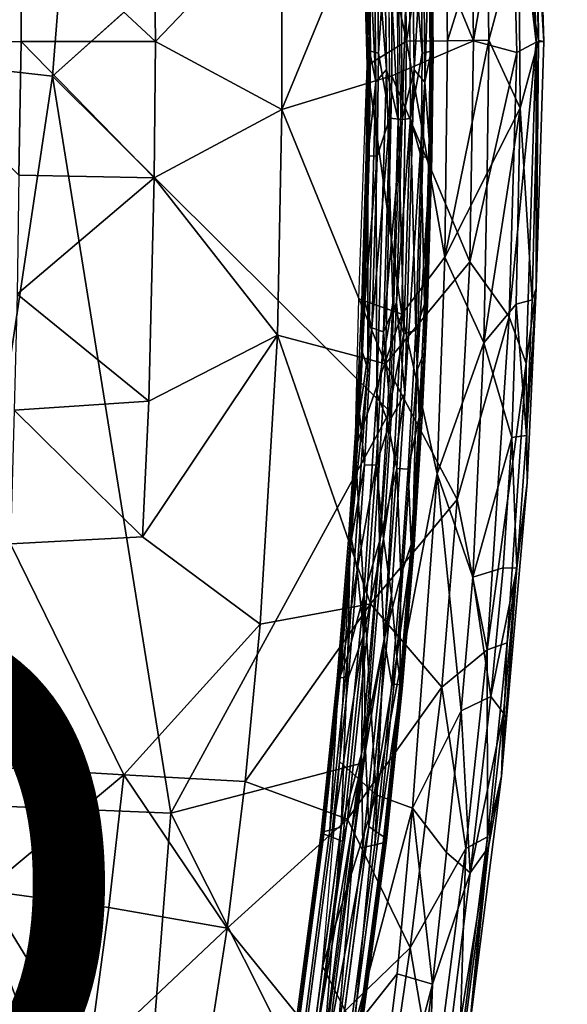
# Model space of a CAD drawing. Units: inches. Extents: x -10.4 to 14.7, y -14 to 11.8.
# Drawn here: x 8.9 to 10.9, y -3.4 to 0.1 of the extents above; entities that cross this region are included whole.
import ezdxf

# ---------------------------------------------------------------- set-up
doc = ezdxf.new("R2010")
doc.units = ezdxf.units.IN
doc.header["$MEASUREMENT"] = 0
for name, color, linetype in [('SEAT-FABRIC', 5, 'Continuous'), ('SEAT-PROD_NO', 7, 'Continuous'), ('SEAT-SHELL', 5, 'Continuous'), ('SEAT-WELT', 5, 'Continuous')]:
    doc.layers.add(name, color=color, linetype=linetype)
doc.styles.get("Standard").update_dxf_attribs({"font": 'arial.ttf'})

msp = doc.modelspace()

# ---------------------------------------------------------------- linework, layer by layer
at = {"layer": 'SEAT-FABRIC'}
for points in [[(10.1186, 0.8004, 17.1969), (10.261, 1.1088, 17.1595), (10.2824, 0.0315, 17.1652)], [(10.2824, 0.0315, 17.1652), (10.261, 1.1088, 17.1595), (10.4157, 0.8607, 17.1467)], [(10.7197, 0.9578, 17.8375), (10.6571, 0.8126, 18.0435), (10.7478, 0.0278, 17.8342)], [(10.7476, 0.9088, 17.645), (10.7197, 0.9578, 17.8375), (10.7756, 0.0296, 17.6443)], [(10.7478, 0.0278, 17.8342), (10.7756, 0.0296, 17.6443), (10.7197, 0.9578, 17.8375)], [(10.7344, 0.8396, 17.4668), (10.7476, 0.9088, 17.645), (10.7565, 0.0329, 17.4709)], [(10.7756, 0.0296, 17.6443), (10.7565, 0.0329, 17.4709), (10.7476, 0.9088, 17.645)], [(10.5123, 0.8621, 18.2925), (10.2297, 0.7438, 18.5701), (10.5232, 0.0318, 18.2973)], [(10.4157, 0.8607, 17.1467), (10.4296, 0.0322, 17.1562), (10.2824, 0.0315, 17.1652)], [(10.4157, 0.8607, 17.1467), (10.5717, 0.4877, 17.1942), (10.4296, 0.0322, 17.1562)], [(10.5123, 0.8621, 18.2925), (10.5232, 0.0318, 18.2973), (10.6571, 0.8126, 18.0435)], [(10.7344, 0.8396, 17.4668), (10.7565, 0.0329, 17.4709), (10.6857, 0.4371, 17.3124)], [(10.2824, 0.0315, 17.1652), (10.1418, -0.0569, 17.1988), (10.1186, 0.8004, 17.1969)], [(10.6789, -0.0093, 18.0361), (10.6571, 0.8126, 18.0435), (10.5232, 0.0318, 18.2973)], [(10.6789, -0.0093, 18.0361), (10.7478, 0.0278, 17.8342), (10.6571, 0.8126, 18.0435)], [(10.23, -0.0932, 18.5758), (10.2297, 0.7438, 18.5701), (9.8348, -0.2138, 18.8148)], [(9.8348, -0.2138, 18.8148), (10.2297, 0.7438, 18.5701), (9.8362, 0.5064, 18.8123)], [(10.5232, 0.0318, 18.2973), (10.2297, 0.7438, 18.5701), (10.23, -0.0932, 18.5758)], [(9.3756, 0.5092, 18.9981), (8.8973, 0.4813, 19.1195), (9.3816, 0.0304, 19.0027)], [(9.3756, 0.5092, 18.9981), (9.3816, 0.0304, 19.0027), (9.8362, 0.5064, 18.8123)], [(9.8362, 0.5064, 18.8123), (9.3816, 0.0304, 19.0027), (9.8348, -0.2138, 18.8148)], [(8.4065, 0.4475, 19.1784), (8.4051, 0.0275, 19.1902), (8.8973, 0.4813, 19.1195)], [(8.8973, 0.4813, 19.1195), (8.4051, 0.0275, 19.1902), (8.8994, 0.0304, 19.1283)], [(8.8994, 0.0304, 19.1283), (9.3816, 0.0304, 19.0027), (8.8973, 0.4813, 19.1195)], [(10.4296, 0.0322, 17.1562), (10.5717, 0.4877, 17.1942), (10.5777, 0.0343, 17.2033)], [(10.5777, 0.0343, 17.2033), (10.5717, 0.4877, 17.1942), (10.6857, 0.4371, 17.3124)], [(10.69, -0.209, 17.3141), (10.5777, 0.0343, 17.2033), (10.6857, 0.4371, 17.3124)], [(10.69, -0.209, 17.3141), (10.6857, 0.4371, 17.3124), (10.7565, 0.0329, 17.4709)], [(8.8913, -0.4496, 19.118), (8.8994, 0.0304, 19.1283), (8.4051, 0.0275, 19.1902)], [(8.8913, -0.4496, 19.118), (9.3763, -0.4603, 18.9948), (8.8994, 0.0304, 19.1283)], [(9.3763, -0.4603, 18.9948), (9.3816, 0.0304, 19.0027), (8.8994, 0.0304, 19.1283)], [(9.3763, -0.4603, 18.9948), (9.8348, -0.2138, 18.8148), (9.3816, 0.0304, 19.0027)], [(10.2652, -0.9493, 17.1581), (10.1418, -0.0569, 17.1988), (10.2824, 0.0315, 17.1652)], [(10.5232, 0.0318, 18.2973), (10.23, -0.0932, 18.5758), (10.5096, -0.7609, 18.2919)], [(10.2652, -0.9493, 17.1581), (10.2824, 0.0315, 17.1652), (10.4206, -0.7448, 17.1456)], [(10.4296, 0.0322, 17.1562), (10.4206, -0.7448, 17.1456), (10.2824, 0.0315, 17.1652)], [(10.4296, 0.0322, 17.1562), (10.5777, 0.0343, 17.2033), (10.4206, -0.7448, 17.1456)], [(10.5777, 0.0343, 17.2033), (10.5724, -0.4433, 17.1932), (10.4206, -0.7448, 17.1456)], [(10.5096, -0.7609, 18.2919), (10.6789, -0.0093, 18.0361), (10.5232, 0.0318, 18.2973)], [(10.69, -0.209, 17.3141), (10.5724, -0.4433, 17.1932), (10.5777, 0.0343, 17.2033)], [(10.7478, 0.0278, 17.8342), (10.6512, -0.9595, 18.0369), (10.7121, -1.1269, 17.8347)], [(10.6789, -0.0093, 18.0361), (10.6512, -0.9595, 18.0369), (10.7478, 0.0278, 17.8342)], [(10.7565, 0.0329, 17.4709), (10.7331, -0.8976, 17.4704), (10.69, -0.209, 17.3141)], [(10.7121, -1.1269, 17.8347), (10.7484, -0.8567, 17.6432), (10.7478, 0.0278, 17.8342)], [(10.7484, -0.8567, 17.6432), (10.7331, -0.8976, 17.4704), (10.7565, 0.0329, 17.4709)], [(10.7756, 0.0296, 17.6443), (10.7478, 0.0278, 17.8342), (10.7484, -0.8567, 17.6432)], [(10.7484, -0.8567, 17.6432), (10.7565, 0.0329, 17.4709), (10.7756, 0.0296, 17.6443)], [(10.5096, -0.7609, 18.2919), (10.6512, -0.9595, 18.0369), (10.6789, -0.0093, 18.0361)], [(10.1418, -0.0569, 17.1988), (10.2652, -0.9493, 17.1581), (10.1112, -0.8943, 17.199)], [(9.8348, -0.2138, 18.8148), (10.2073, -1.1275, 18.5612), (10.23, -0.0932, 18.5758)], [(10.23, -0.0932, 18.5758), (10.2073, -1.1275, 18.5612), (10.5096, -0.7609, 18.2919)], [(10.5724, -0.4433, 17.1932), (10.69, -0.209, 17.3141), (10.5596, -1.0524, 17.195)], [(10.5596, -1.0524, 17.195), (10.69, -0.209, 17.3141), (10.6767, -0.9139, 17.314)], [(10.6767, -0.9139, 17.314), (10.69, -0.209, 17.3141), (10.7331, -0.8976, 17.4704)], [(9.3763, -0.4603, 18.9948), (9.8199, -1.0252, 18.7971), (9.8348, -0.2138, 18.8148)], [(9.8199, -1.0252, 18.7971), (10.2073, -1.1275, 18.5612), (9.8348, -0.2138, 18.8148)], [(9.3763, -0.4603, 18.9948), (8.8913, -0.4496, 19.118), (8.8855, -0.8771, 19.0963)], [(10.4206, -0.7448, 17.1456), (10.5724, -0.4433, 17.1932), (10.5596, -1.0524, 17.195)], [(9.3763, -0.4603, 18.9948), (8.8855, -0.8771, 19.0963), (9.3578, -1.2618, 18.9677)], [(9.3763, -0.4603, 18.9948), (9.3578, -1.2618, 18.9677), (9.8199, -1.0252, 18.7971)], [(10.5096, -0.7609, 18.2919), (10.2073, -1.1275, 18.5612), (10.4646, -1.6152, 18.2871)], [(10.4206, -0.7448, 17.1456), (10.3922, -1.523, 17.1622), (10.2652, -0.9493, 17.1581)], [(10.3922, -1.523, 17.1622), (10.4206, -0.7448, 17.1456), (10.5596, -1.0524, 17.195)], [(10.4646, -1.6152, 18.2871), (10.6512, -0.9595, 18.0369), (10.5096, -0.7609, 18.2919)], [(9.3578, -1.2618, 18.9677), (8.8855, -0.8771, 19.0963), (8.8749, -1.2938, 19.0763)], [(10.7121, -1.1269, 17.8347), (10.7154, -1.5534, 17.6555), (10.7484, -0.8567, 17.6432)], [(10.7154, -1.5534, 17.6555), (10.7135, -1.3853, 17.4799), (10.7484, -0.8567, 17.6432)], [(10.7331, -0.8976, 17.4704), (10.7484, -0.8567, 17.6432), (10.7135, -1.3853, 17.4799)], [(10.0982, -1.4325, 17.2067), (10.1112, -0.8943, 17.199), (10.2652, -0.9493, 17.1581)], [(10.6605, -1.3918, 17.3253), (10.5596, -1.0524, 17.195), (10.6767, -0.9139, 17.314)], [(10.6767, -0.9139, 17.314), (10.7135, -1.3853, 17.4799), (10.6605, -1.3918, 17.3253)], [(10.7331, -0.8976, 17.4704), (10.7135, -1.3853, 17.4799), (10.6767, -0.9139, 17.314)], [(10.1737, -2.6759, 17.2134), (10.0982, -1.4325, 17.2067), (10.2652, -0.9493, 17.1581)], [(10.2652, -0.9493, 17.1581), (10.3922, -1.523, 17.1622), (10.1737, -2.6759, 17.2134)], [(10.6512, -0.9595, 18.0369), (10.4646, -1.6152, 18.2871), (10.5719, -2.1546, 18.043)], [(10.6512, -0.9595, 18.0369), (10.5719, -2.1546, 18.043), (10.7121, -1.1269, 17.8347)], [(9.757, -2.0625, 18.7956), (9.8199, -1.0252, 18.7971), (9.3351, -1.7486, 18.9627)], [(9.3351, -1.7486, 18.9627), (9.8199, -1.0252, 18.7971), (9.3578, -1.2618, 18.9677)], [(9.757, -2.0625, 18.7956), (10.1528, -1.9891, 18.5586), (9.8199, -1.0252, 18.7971)], [(10.2073, -1.1275, 18.5612), (9.8199, -1.0252, 18.7971), (10.1528, -1.9891, 18.5586)], [(10.3922, -1.523, 17.1622), (10.5596, -1.0524, 17.195), (10.5202, -1.8934, 17.2207)], [(10.5596, -1.0524, 17.195), (10.6605, -1.3918, 17.3253), (10.5202, -1.8934, 17.2207)], [(10.2073, -1.1275, 18.5612), (10.1528, -1.9891, 18.5586), (10.4646, -1.6152, 18.2871)], [(10.6435, -2.13, 17.846), (10.7121, -1.1269, 17.8347), (10.5719, -2.1546, 18.043)], [(10.6435, -2.13, 17.846), (10.7154, -1.5534, 17.6555), (10.7121, -1.1269, 17.8347)], [(9.3578, -1.2618, 18.9677), (8.8749, -1.2938, 19.0763), (9.3351, -1.7486, 18.9627)], [(8.8749, -1.2938, 19.0763), (8.8616, -1.7739, 19.0686), (9.3351, -1.7486, 18.9627)], [(10.5202, -1.8934, 17.2207), (10.6605, -1.3918, 17.3253), (10.63, -1.8602, 17.3383)], [(10.6605, -1.3918, 17.3253), (10.6788, -1.8615, 17.4923), (10.63, -1.8602, 17.3383)], [(10.7135, -1.3853, 17.4799), (10.6788, -1.8615, 17.4923), (10.6605, -1.3918, 17.3253)], [(10.7154, -1.5534, 17.6555), (10.6788, -1.8615, 17.4923), (10.7135, -1.3853, 17.4799)], [(10.0982, -1.4325, 17.2067), (10.1737, -2.6759, 17.2134), (10.0438, -2.5575, 17.2439)], [(10.3045, -2.7239, 17.205), (10.1737, -2.6759, 17.2134), (10.3922, -1.523, 17.1622)], [(10.3922, -1.523, 17.1622), (10.4783, -2.3744, 17.2378), (10.3045, -2.7239, 17.205)], [(10.5202, -1.8934, 17.2207), (10.4783, -2.3744, 17.2378), (10.3922, -1.523, 17.1622)], [(10.7154, -1.5534, 17.6555), (10.6435, -2.13, 17.846), (10.623, -2.608, 17.6777)], [(10.7154, -1.5534, 17.6555), (10.623, -2.608, 17.6777), (10.6788, -1.8615, 17.4923)], [(10.4094, -2.2893, 18.2906), (10.4646, -1.6152, 18.2871), (10.1528, -1.9891, 18.5586)], [(10.4646, -1.6152, 18.2871), (10.4094, -2.2893, 18.2906), (10.5719, -2.1546, 18.043)], [(8.8064, -2.5758, 19.098), (9.2683, -2.6034, 18.9856), (8.8616, -1.7739, 19.0686)], [(10.63, -1.8602, 17.3383), (10.5857, -2.3228, 17.3538), (10.5202, -1.8934, 17.2207)], [(10.63, -1.8602, 17.3383), (10.6788, -1.8615, 17.4923), (10.5857, -2.3228, 17.3538)], [(10.6788, -1.8615, 17.4923), (10.6312, -2.3817, 17.5041), (10.5857, -2.3228, 17.3538)], [(10.6312, -2.3817, 17.5041), (10.6788, -1.8615, 17.4923), (10.623, -2.608, 17.6777)], [(10.4783, -2.3744, 17.2378), (10.5202, -1.8934, 17.2207), (10.5857, -2.3228, 17.3538)], [(9.704, -2.6277, 18.8072), (10.1528, -1.9891, 18.5586), (9.757, -2.0625, 18.7956)], [(10.1528, -1.9891, 18.5586), (9.704, -2.6277, 18.8072), (10.0709, -2.7626, 18.5721)], [(10.1528, -1.9891, 18.5586), (10.0709, -2.7626, 18.5721), (10.4094, -2.2893, 18.2906)], [(9.2683, -2.6034, 18.9856), (9.704, -2.6277, 18.8072), (9.757, -2.0625, 18.7956)], [(10.4094, -2.2893, 18.2906), (10.4956, -2.8682, 18.0661), (10.5719, -2.1546, 18.043)], [(10.4956, -2.8682, 18.0661), (10.5735, -2.8267, 17.8642), (10.5719, -2.1546, 18.043)], [(10.6435, -2.13, 17.846), (10.5719, -2.1546, 18.043), (10.5735, -2.8267, 17.8642)], [(10.5735, -2.8267, 17.8642), (10.623, -2.608, 17.6777), (10.6435, -2.13, 17.846)], [(10.4094, -2.2893, 18.2906), (10.0709, -2.7626, 18.5721), (10.2958, -3.2246, 18.3197)], [(10.4094, -2.2893, 18.2906), (10.2958, -3.2246, 18.3197), (10.4956, -2.8682, 18.0661)], [(10.5857, -2.3228, 17.3538), (10.5109, -2.9552, 17.3828), (10.4783, -2.3744, 17.2378)], [(10.5857, -2.3228, 17.3538), (10.6312, -2.3817, 17.5041), (10.5109, -2.9552, 17.3828)], [(10.4262, -2.8831, 17.2636), (10.3045, -2.7239, 17.205), (10.4783, -2.3744, 17.2378)], [(10.4783, -2.3744, 17.2378), (10.5109, -2.9552, 17.3828), (10.4262, -2.8831, 17.2636)], [(10.5769, -2.8631, 17.5243), (10.5109, -2.9552, 17.3828), (10.6312, -2.3817, 17.5041)], [(10.6312, -2.3817, 17.5041), (10.623, -2.608, 17.6777), (10.5769, -2.8631, 17.5243)], [(8.8064, -2.5758, 19.098), (8.7708, -3.0193, 19.1035), (9.2683, -2.6034, 18.9856)], [(10.1737, -2.6759, 17.2134), (9.9807, -3.2911, 17.2875), (10.0438, -2.5575, 17.2439)], [(9.2683, -2.6034, 18.9856), (8.7708, -3.0193, 19.1035), (9.2143, -3.0807, 18.9908)], [(9.2143, -3.0807, 18.9908), (9.6387, -3.1543, 18.8139), (9.2683, -2.6034, 18.9856)], [(9.2683, -2.6034, 18.9856), (9.6387, -3.1543, 18.8139), (9.704, -2.6277, 18.8072)], [(10.623, -2.608, 17.6777), (10.5735, -2.8267, 17.8642), (10.5087, -3.513, 17.7211)], [(10.623, -2.608, 17.6777), (10.5087, -3.513, 17.7211), (10.5769, -2.8631, 17.5243)], [(9.704, -2.6277, 18.8072), (9.6387, -3.1543, 18.8139), (10.0709, -2.7626, 18.5721)], [(10.0951, -3.5138, 17.2658), (9.9807, -3.2911, 17.2875), (10.1737, -2.6759, 17.2134)], [(10.0951, -3.5138, 17.2658), (10.1737, -2.6759, 17.2134), (10.3045, -2.7239, 17.205)], [(10.2487, -3.3185, 17.2401), (10.0951, -3.5138, 17.2658), (10.3045, -2.7239, 17.205)], [(10.2487, -3.3185, 17.2401), (10.3045, -2.7239, 17.205), (10.3758, -3.3559, 17.2933)], [(10.3758, -3.3559, 17.2933), (10.3045, -2.7239, 17.205), (10.4262, -2.8831, 17.2636)], [(10.0709, -2.7626, 18.5721), (9.6387, -3.1543, 18.8139), (9.9595, -3.5501, 18.593)], [(10.0709, -2.7626, 18.5721), (9.9595, -3.5501, 18.593), (10.2958, -3.2246, 18.3197)], [(10.4725, -3.6076, 17.9067), (10.5087, -3.513, 17.7211), (10.5735, -2.8267, 17.8642)], [(10.5735, -2.8267, 17.8642), (10.4956, -2.8682, 18.0661), (10.4725, -3.6076, 17.9067)], [(10.5769, -2.8631, 17.5243), (10.344, -4.3089, 17.4807), (10.5109, -2.9552, 17.3828)], [(10.3893, -4.2948, 17.6181), (10.344, -4.3089, 17.4807), (10.5769, -2.8631, 17.5243)], [(10.5769, -2.8631, 17.5243), (10.5087, -3.513, 17.7211), (10.3893, -4.2948, 17.6181)], [(10.3836, -3.7368, 18.1116), (10.4956, -2.8682, 18.0661), (10.2958, -3.2246, 18.3197)], [(10.3758, -3.3559, 17.2933), (10.4262, -2.8831, 17.2636), (10.5109, -2.9552, 17.3828)], [(10.3836, -3.7368, 18.1116), (10.4725, -3.6076, 17.9067), (10.4956, -2.8682, 18.0661)], [(10.344, -4.3089, 17.4807), (10.3758, -3.3559, 17.2933), (10.5109, -2.9552, 17.3828)], [(8.7708, -3.0193, 19.1035), (8.6426, -3.9673, 19.082), (9.1409, -3.6243, 18.9809)], [(9.2143, -3.0807, 18.9908), (8.7708, -3.0193, 19.1035), (9.1409, -3.6243, 18.9809)], [(9.6387, -3.1543, 18.8139), (9.2143, -3.0807, 18.9908), (9.1409, -3.6243, 18.9809)], [(9.6387, -3.1543, 18.8139), (9.1409, -3.6243, 18.9809), (9.5016, -4.0356, 18.8208)], [(9.6387, -3.1543, 18.8139), (9.5016, -4.0356, 18.8208), (9.9595, -3.5501, 18.593)], [(10.2958, -3.2246, 18.3197), (9.9595, -3.5501, 18.593), (10.2288, -3.6894, 18.3443)], [(10.2958, -3.2246, 18.3197), (10.2288, -3.6894, 18.3443), (10.3836, -3.7368, 18.1116)], [(9.8958, -4.0098, 17.3384), (9.9807, -3.2911, 17.2875), (10.0951, -3.5138, 17.2658)], [(10.2487, -3.3185, 17.2401), (10.1258, -4.3004, 17.3172), (10.0951, -3.5138, 17.2658)], [(10.1258, -4.3004, 17.3172), (10.2487, -3.3185, 17.2401), (10.3758, -3.3559, 17.2933)], [(10.2489, -4.3433, 17.3692), (10.1258, -4.3004, 17.3172), (10.3758, -3.3559, 17.2933)], [(10.344, -4.3089, 17.4807), (10.2489, -4.3433, 17.3692), (10.3758, -3.3559, 17.2933)]]:
    msp.add_3dface(points, dxfattribs=at)
for points, invisible_edges in [([(9.3351, -1.7486, 18.9627), (8.8616, -1.7739, 19.0686), (9.2683, -2.6034, 18.9856)], 12), ([(9.3351, -1.7486, 18.9627), (9.2683, -2.6034, 18.9856), (9.757, -2.0625, 18.7956)], 1)]:
    msp.add_3dface(points, dxfattribs=dict(at, invisible_edges=invisible_edges))
at = {"layer": 'SEAT-SHELL'}
for points in [[(8.503, -0.0373, 17.4863), (8.5772, 2.795, 17.5158), (9.251, 2.9351, 17.4156)], [(9.0121, -0.095, 17.4197), (8.503, -0.0373, 17.4863), (9.251, 2.9351, 17.4156)], [(9.251, 2.9351, 17.4156), (10.2404, 1.0088, 17.2108), (9.0121, -0.095, 17.4197)], [(8.6206, -2.7081, 17.5094), (8.503, -0.0373, 17.4863), (9.0121, -0.095, 17.4197)], [(9.4363, -2.7413, 17.3813), (8.6206, -2.7081, 17.5094), (9.0121, -0.095, 17.4197)], [(10.223, -1.2992, 17.218), (9.4363, -2.7413, 17.3813), (9.0121, -0.095, 17.4197)], [(9.4363, -2.7413, 17.3813), (10.223, -1.2992, 17.218), (10.1266, -2.5607, 17.2753)], [(9.4363, -2.7413, 17.3813), (10.1266, -2.5607, 17.2753), (9.9614, -3.7874, 17.3566)], [(9.2979, -4.5268, 17.4656), (8.2572, -4.9597, 17.6426), (8.6206, -2.7081, 17.5094)], [(9.2979, -4.5268, 17.4656), (8.6206, -2.7081, 17.5094), (9.4363, -2.7413, 17.3813)], [(9.9614, -3.7874, 17.3566), (9.2979, -4.5268, 17.4656), (9.4363, -2.7413, 17.3813)]]:
    msp.add_3dface(points, dxfattribs=at)
for points, invisible_edges in [([(10.2609, -0.2271, 17.2073), (9.0121, -0.095, 17.4197), (10.2404, 1.0088, 17.2108)], 1), ([(10.223, -1.2992, 17.218), (9.0121, -0.095, 17.4197), (10.2609, -0.2271, 17.2073)], 2)]:
    msp.add_3dface(points, dxfattribs=dict(at, invisible_edges=invisible_edges))
at = {"layer": 'SEAT-WELT'}
for points in [[(10.1669, 0.4898, 17.1296), (10.1981, 0.7831, 17.1021), (10.211, -0.0709, 17.1006)], [(10.211, -0.0709, 17.1006), (10.1981, 0.7831, 17.1021), (10.2531, -0.2511, 17.09)], [(10.1981, 0.7831, 17.1021), (10.2472, 0.5443, 17.0904), (10.2531, -0.2511, 17.09)], [(10.2975, 0.7844, 17.3164), (10.2608, 0.5439, 17.3262), (10.2666, -0.2508, 17.3258)], [(10.3104, -0.0715, 17.3149), (10.2975, 0.7844, 17.3164), (10.2666, -0.2508, 17.3258)], [(10.3432, 0.4931, 17.2868), (10.2975, 0.7844, 17.3164), (10.3104, -0.0715, 17.3149)], [(10.148, 0.0029, 17.1709), (10.1428, 0.5003, 17.1712), (10.1722, -0.1154, 17.1293)], [(10.1428, 0.5003, 17.1712), (10.1669, 0.4898, 17.1296), (10.1722, -0.1154, 17.1293)], [(10.2174, 0.5275, 17.3204), (10.1761, 0.5181, 17.2965), (10.1815, -0.0118, 17.2961)], [(10.2225, -0.2457, 17.32), (10.2174, 0.5275, 17.3204), (10.1815, -0.0118, 17.2961)], [(10.2916, 0.53, 17.0961), (10.3332, 0.5222, 17.1201), (10.3387, -0.0119, 17.1198)], [(10.2967, -0.2468, 17.0958), (10.2916, 0.53, 17.0961), (10.3387, -0.0119, 17.1198)], [(10.367, 0.505, 17.2454), (10.3432, 0.4931, 17.2868), (10.3486, -0.1165, 17.2864)], [(10.3723, 0.0027, 17.2451), (10.367, 0.505, 17.2454), (10.3486, -0.1165, 17.2864)], [(10.1722, -0.1154, 17.1293), (10.1669, 0.4898, 17.1296), (10.211, -0.0709, 17.1006)], [(10.3486, -0.1165, 17.2864), (10.3432, 0.4931, 17.2868), (10.3104, -0.0715, 17.3149)], [(10.1439, -0.381, 17.171), (10.148, 0.0029, 17.1709), (10.1722, -0.1154, 17.1293)], [(10.3681, -0.385, 17.2452), (10.3723, 0.0027, 17.2451), (10.3486, -0.1165, 17.2864)], [(10.2225, -0.2457, 17.32), (10.1815, -0.0118, 17.2961), (10.1774, -0.3814, 17.2963)], [(10.2967, -0.2468, 17.0958), (10.3387, -0.0119, 17.1198), (10.3346, -0.3846, 17.1199)], [(10.1722, -0.1154, 17.1293), (10.211, -0.0709, 17.1006), (10.1765, -1.2342, 17.1091)], [(10.1765, -1.2342, 17.1091), (10.211, -0.0709, 17.1006), (10.2336, -0.9096, 17.0934)], [(10.211, -0.0709, 17.1006), (10.2531, -0.2511, 17.09), (10.2336, -0.9096, 17.0934)], [(10.3104, -0.0715, 17.3149), (10.2666, -0.2508, 17.3258), (10.2472, -0.9072, 17.3292)], [(10.276, -1.2343, 17.3234), (10.3104, -0.0715, 17.3149), (10.2472, -0.9072, 17.3292)], [(10.3486, -0.1165, 17.2864), (10.3104, -0.0715, 17.3149), (10.276, -1.2343, 17.3234)], [(10.1439, -0.381, 17.171), (10.1722, -0.1154, 17.1293), (10.1432, -1.1479, 17.1348)], [(10.3681, -0.385, 17.2452), (10.3486, -0.1165, 17.2864), (10.3194, -1.1532, 17.292)], [(10.2225, -0.2457, 17.32), (10.1774, -0.3814, 17.2963), (10.1585, -0.9983, 17.3005)], [(10.1994, -1.0126, 17.3246), (10.2225, -0.2457, 17.32), (10.1585, -0.9983, 17.3005)], [(10.2666, -0.2508, 17.3258), (10.2225, -0.2457, 17.32), (10.1994, -1.0126, 17.3246)], [(10.2531, -0.2511, 17.09), (10.2967, -0.2468, 17.0958), (10.2734, -1.0193, 17.1004)], [(10.2734, -1.0193, 17.1004), (10.2967, -0.2468, 17.0958), (10.3155, -1.0077, 17.1242)], [(10.2967, -0.2468, 17.0958), (10.3346, -0.3846, 17.1199), (10.3155, -1.0077, 17.1242)], [(10.2472, -0.9072, 17.3292), (10.2666, -0.2508, 17.3258), (10.1994, -1.0126, 17.3246)], [(10.2336, -0.9096, 17.0934), (10.2531, -0.2511, 17.09), (10.2734, -1.0193, 17.1004)], [(10.1226, -0.9035, 17.218), (10.1381, -0.3808, 17.2149), (10.122, -1.0782, 17.1755)], [(10.1381, -0.3808, 17.2149), (10.1439, -0.381, 17.171), (10.122, -1.0782, 17.1755)], [(10.122, -1.0782, 17.1755), (10.1439, -0.381, 17.171), (10.1432, -1.1479, 17.1348)], [(10.1774, -0.3814, 17.2963), (10.1489, -0.3809, 17.2578), (10.1334, -0.9035, 17.261)], [(10.1585, -0.9983, 17.3005), (10.1774, -0.3814, 17.2963), (10.1334, -0.9035, 17.261)], [(10.3155, -1.0077, 17.1242), (10.3346, -0.3846, 17.1199), (10.3474, -0.9133, 17.1616)], [(10.346, -1.0873, 17.2498), (10.3681, -0.385, 17.2452), (10.3194, -1.1532, 17.292)], [(10.3346, -0.3846, 17.1199), (10.3631, -0.3851, 17.1584), (10.3474, -0.9133, 17.1616)], [(10.3739, -0.3852, 17.2013), (10.3681, -0.385, 17.2452), (10.346, -1.0873, 17.2498)], [(10.3582, -0.9132, 17.2045), (10.3739, -0.3852, 17.2013), (10.346, -1.0873, 17.2498)], [(10.1039, -1.3008, 17.2254), (10.1226, -0.9035, 17.218), (10.122, -1.0782, 17.1755)], [(10.1585, -0.9983, 17.3005), (10.1334, -0.9035, 17.261), (10.1144, -1.3051, 17.2684)], [(10.1765, -1.2342, 17.1091), (10.2336, -0.9096, 17.0934), (10.2137, -1.3289, 17.1012)], [(10.2274, -1.3232, 17.337), (10.2472, -0.9072, 17.3292), (10.1994, -1.0126, 17.3246)], [(10.2137, -1.3289, 17.1012), (10.2336, -0.9096, 17.0934), (10.2734, -1.0193, 17.1004)], [(10.276, -1.2343, 17.3234), (10.2472, -0.9072, 17.3292), (10.2274, -1.3232, 17.337)], [(10.3155, -1.0077, 17.1242), (10.3474, -0.9133, 17.1616), (10.3283, -1.3197, 17.1691)], [(10.3393, -1.3141, 17.2119), (10.3582, -0.9132, 17.2045), (10.346, -1.0873, 17.2498)], [(10.1321, -1.4901, 17.3125), (10.1585, -0.9983, 17.3005), (10.1144, -1.3051, 17.2684)], [(10.2274, -1.3232, 17.337), (10.1994, -1.0126, 17.3246), (10.1735, -1.4919, 17.3365)], [(10.2137, -1.3289, 17.1012), (10.2734, -1.0193, 17.1004), (10.2473, -1.5041, 17.1124)], [(10.2888, -1.5058, 17.1363), (10.3155, -1.0077, 17.1242), (10.3283, -1.3197, 17.1691)], [(10.1039, -1.3008, 17.2254), (10.122, -1.0782, 17.1755), (10.0802, -1.7648, 17.1981)], [(10.0802, -1.7648, 17.1981), (10.122, -1.0782, 17.1755), (10.1432, -1.1479, 17.1348)], [(10.3393, -1.3141, 17.2119), (10.346, -1.0873, 17.2498), (10.3041, -1.7777, 17.2725)], [(10.3041, -1.7777, 17.2725), (10.346, -1.0873, 17.2498), (10.3194, -1.1532, 17.292)], [(10.0802, -1.7648, 17.1981), (10.1432, -1.1479, 17.1348), (10.0723, -2.1725, 17.1766)], [(10.3041, -1.7777, 17.2725), (10.3194, -1.1532, 17.292), (10.2484, -2.1794, 17.3339)], [(10.1291, -1.9602, 17.1366), (10.1765, -1.2342, 17.1091), (10.1858, -1.7655, 17.1171)], [(10.1765, -1.2342, 17.1091), (10.2137, -1.3289, 17.1012), (10.1858, -1.7655, 17.1171)], [(10.276, -1.2343, 17.3234), (10.2274, -1.3232, 17.337), (10.1998, -1.7561, 17.3527)], [(10.2287, -1.958, 17.3508), (10.276, -1.2343, 17.3234), (10.1998, -1.7561, 17.3527)], [(10.0747, -1.7601, 17.2418), (10.1039, -1.3008, 17.2254), (10.0802, -1.7648, 17.1981)], [(10.1321, -1.4901, 17.3125), (10.1144, -1.3051, 17.2684), (10.0857, -1.757, 17.2846)], [(10.1998, -1.7561, 17.3527), (10.2274, -1.3232, 17.337), (10.1735, -1.4919, 17.3365)], [(10.1858, -1.7655, 17.1171), (10.2137, -1.3289, 17.1012), (10.2473, -1.5041, 17.1124)], [(10.2888, -1.5058, 17.1363), (10.3283, -1.3197, 17.1691), (10.2992, -1.7767, 17.1855)], [(10.3099, -1.7776, 17.2285), (10.3393, -1.3141, 17.2119), (10.3041, -1.7777, 17.2725)], [(10.1059, -1.8671, 17.3284), (10.1321, -1.4901, 17.3125), (10.0857, -1.757, 17.2846)], [(10.1735, -1.4919, 17.3365), (10.1321, -1.4901, 17.3125), (10.1059, -1.8671, 17.3284)], [(10.1296, -2.0997, 17.3635), (10.1735, -1.4919, 17.3365), (10.1059, -1.8671, 17.3284)], [(10.1998, -1.7561, 17.3527), (10.1735, -1.4919, 17.3365), (10.1296, -2.0997, 17.3635)], [(10.1858, -1.7655, 17.1171), (10.2473, -1.5041, 17.1124), (10.2029, -2.1176, 17.1397)], [(10.2029, -2.1176, 17.1397), (10.2473, -1.5041, 17.1124), (10.2622, -1.8874, 17.1524)], [(10.2473, -1.5041, 17.1124), (10.2888, -1.5058, 17.1363), (10.2622, -1.8874, 17.1524)], [(10.2622, -1.8874, 17.1524), (10.2888, -1.5058, 17.1363), (10.2992, -1.7767, 17.1855)], [(10.039, -2.2673, 17.2238), (10.0802, -1.7648, 17.1981), (10.0723, -2.1725, 17.1766)], [(10.1059, -1.8671, 17.3284), (10.0857, -1.757, 17.2846), (10.045, -2.2554, 17.31)], [(10.1291, -1.9602, 17.1366), (10.1858, -1.7655, 17.1171), (10.121, -2.5286, 17.1572)], [(10.121, -2.5286, 17.1572), (10.1858, -1.7655, 17.1171), (10.2029, -2.1176, 17.1397)], [(10.1353, -2.5161, 17.3927), (10.1998, -1.7561, 17.3527), (10.1296, -2.0997, 17.3635)], [(10.2287, -1.958, 17.3508), (10.1998, -1.7561, 17.3527), (10.1353, -2.5161, 17.3927)], [(10.2626, -2.2838, 17.2983), (10.3041, -1.7777, 17.2725), (10.2484, -2.1794, 17.3339)], [(10.2622, -1.8874, 17.1524), (10.2992, -1.7767, 17.1855), (10.2581, -2.2804, 17.2112)], [(10.0738, -2.2524, 17.3483), (10.1059, -1.8671, 17.3284), (10.045, -2.2554, 17.31)], [(10.1296, -2.0997, 17.3635), (10.1059, -1.8671, 17.3284), (10.0738, -2.2524, 17.3483)], [(10.2029, -2.1176, 17.1397), (10.2622, -1.8874, 17.1524), (10.2298, -2.2764, 17.1725)], [(10.2298, -2.2764, 17.1725), (10.2622, -1.8874, 17.1524), (10.2581, -2.2804, 17.2112)], [(10.0723, -2.1725, 17.1766), (10.1291, -1.9602, 17.1366), (10.0476, -2.7912, 17.1841)], [(10.0476, -2.7912, 17.1841), (10.1291, -1.9602, 17.1366), (10.121, -2.5286, 17.1572)], [(10.1471, -2.7898, 17.3984), (10.2287, -1.958, 17.3508), (10.1353, -2.5161, 17.3927)], [(10.2484, -2.1794, 17.3339), (10.2287, -1.958, 17.3508), (10.1471, -2.7898, 17.3984)], [(10.0534, -2.8427, 17.4069), (10.1296, -2.0997, 17.3635), (10.0137, -2.8258, 17.3819)], [(10.1296, -2.0997, 17.3635), (10.0738, -2.2524, 17.3483), (10.0137, -2.8258, 17.3819)], [(10.1353, -2.5161, 17.3927), (10.1296, -2.0997, 17.3635), (10.0534, -2.8427, 17.4069)], [(10.121, -2.5286, 17.1572), (10.2029, -2.1176, 17.1397), (10.1264, -2.8645, 17.1832)], [(10.1264, -2.8645, 17.1832), (10.2029, -2.1176, 17.1397), (10.1692, -2.8547, 17.2065)], [(10.2029, -2.1176, 17.1397), (10.2298, -2.2764, 17.1725), (10.1692, -2.8547, 17.2065)], [(10.0074, -2.803, 17.2136), (10.0723, -2.1725, 17.1766), (10.0476, -2.7912, 17.1841)], [(10.039, -2.2673, 17.2238), (10.0723, -2.1725, 17.1766), (10.0074, -2.803, 17.2136)], [(10.1831, -2.8139, 17.3711), (10.2484, -2.1794, 17.3339), (10.1471, -2.7898, 17.3984)], [(10.2626, -2.2838, 17.2983), (10.2484, -2.1794, 17.3339), (10.1831, -2.8139, 17.3711)], [(9.9826, -2.8081, 17.2555), (10.039, -2.2673, 17.2238), (10.0074, -2.803, 17.2136)], [(10.2056, -2.8297, 17.3304), (10.2626, -2.2838, 17.2983), (10.1831, -2.8139, 17.3711)], [(10.0012, -3.5625, 17.4582), (10.1353, -2.5161, 17.3927), (9.9611, -3.5343, 17.4507)], [(10.1353, -2.5161, 17.3927), (10.0534, -2.8427, 17.4069), (9.9611, -3.5343, 17.4507)], [(9.9867, -3.5768, 17.2229), (10.121, -2.5286, 17.1572), (10.0335, -3.5607, 17.2273)], [(10.0476, -2.7912, 17.1841), (10.121, -2.5286, 17.1572), (9.9867, -3.5768, 17.2229)], [(10.1471, -2.7898, 17.3984), (10.1353, -2.5161, 17.3927), (10.0012, -3.5625, 17.4582)], [(10.121, -2.5286, 17.1572), (10.1264, -2.8645, 17.1832), (10.0335, -3.5607, 17.2273)], [(9.95, -3.5322, 17.2307), (10.0476, -2.7912, 17.1841), (9.9867, -3.5768, 17.2229)], [(10.0493, -3.5321, 17.445), (10.1471, -2.7898, 17.3984), (10.0012, -3.5625, 17.4582)]]:
    msp.add_3dface(points, dxfattribs=at)
for points, invisible_edges in [([(10.2608, 0.5439, 17.3262), (10.2174, 0.5275, 17.3204), (10.2225, -0.2457, 17.32)], 12), ([(10.2666, -0.2508, 17.3258), (10.2608, 0.5439, 17.3262), (10.2225, -0.2457, 17.32)], 2), ([(10.2472, 0.5443, 17.0904), (10.2916, 0.53, 17.0961), (10.2967, -0.2468, 17.0958)], 12), ([(10.2531, -0.2511, 17.09), (10.2472, 0.5443, 17.0904), (10.2967, -0.2468, 17.0958)], 2), ([(10.1476, 0.512, 17.2581), (10.1369, 0.5065, 17.2151), (10.1422, -0.0012, 17.2147)], 12), ([(10.1422, -0.0012, 17.2147), (10.1369, 0.5065, 17.2151), (10.148, 0.0029, 17.1709)], 2), ([(10.1369, 0.5065, 17.2151), (10.1428, 0.5003, 17.1712), (10.148, 0.0029, 17.1709)], 12), ([(10.153, -0.0054, 17.2577), (10.1476, 0.512, 17.2581), (10.1422, -0.0012, 17.2147)], 2), ([(10.1761, 0.5181, 17.2965), (10.1476, 0.512, 17.2581), (10.153, -0.0054, 17.2577)], 12), ([(10.1815, -0.0118, 17.2961), (10.1761, 0.5181, 17.2965), (10.153, -0.0054, 17.2577)], 2), ([(10.3387, -0.0119, 17.1198), (10.3332, 0.5222, 17.1201), (10.3673, -0.0057, 17.1583)], 2), ([(10.3332, 0.5222, 17.1201), (10.3619, 0.517, 17.1587), (10.3673, -0.0057, 17.1583)], 12), ([(10.3619, 0.517, 17.1587), (10.3727, 0.5117, 17.2016), (10.3781, -0.0015, 17.2012)], 12), ([(10.3673, -0.0057, 17.1583), (10.3619, 0.517, 17.1587), (10.3781, -0.0015, 17.2012)], 2), ([(10.3727, 0.5117, 17.2016), (10.367, 0.505, 17.2454), (10.3723, 0.0027, 17.2451)], 12), ([(10.3781, -0.0015, 17.2012), (10.3727, 0.5117, 17.2016), (10.3723, 0.0027, 17.2451)], 2), ([(10.1422, -0.0012, 17.2147), (10.148, 0.0029, 17.1709), (10.1439, -0.381, 17.171)], 12), ([(10.3781, -0.0015, 17.2012), (10.3723, 0.0027, 17.2451), (10.3681, -0.385, 17.2452)], 12), ([(10.153, -0.0054, 17.2577), (10.1422, -0.0012, 17.2147), (10.1381, -0.3808, 17.2149)], 12), ([(10.1381, -0.3808, 17.2149), (10.1422, -0.0012, 17.2147), (10.1439, -0.381, 17.171)], 2), ([(10.1489, -0.3809, 17.2578), (10.153, -0.0054, 17.2577), (10.1381, -0.3808, 17.2149)], 2), ([(10.1815, -0.0118, 17.2961), (10.153, -0.0054, 17.2577), (10.1489, -0.3809, 17.2578)], 12), ([(10.1774, -0.3814, 17.2963), (10.1815, -0.0118, 17.2961), (10.1489, -0.3809, 17.2578)], 2), ([(10.3346, -0.3846, 17.1199), (10.3387, -0.0119, 17.1198), (10.3631, -0.3851, 17.1584)], 2), ([(10.3387, -0.0119, 17.1198), (10.3673, -0.0057, 17.1583), (10.3631, -0.3851, 17.1584)], 12), ([(10.3631, -0.3851, 17.1584), (10.3673, -0.0057, 17.1583), (10.3739, -0.3852, 17.2013)], 2), ([(10.3673, -0.0057, 17.1583), (10.3781, -0.0015, 17.2012), (10.3739, -0.3852, 17.2013)], 12), ([(10.3739, -0.3852, 17.2013), (10.3781, -0.0015, 17.2012), (10.3681, -0.385, 17.2452)], 2), ([(10.1432, -1.1479, 17.1348), (10.1722, -0.1154, 17.1293), (10.1765, -1.2342, 17.1091)], 12), ([(10.3194, -1.1532, 17.292), (10.3486, -0.1165, 17.2864), (10.276, -1.2343, 17.3234)], 12), ([(10.1489, -0.3809, 17.2578), (10.1381, -0.3808, 17.2149), (10.1226, -0.9035, 17.218)], 12), ([(10.1334, -0.9035, 17.261), (10.1489, -0.3809, 17.2578), (10.1226, -0.9035, 17.218)], 2), ([(10.3474, -0.9133, 17.1616), (10.3631, -0.3851, 17.1584), (10.3582, -0.9132, 17.2045)], 2), ([(10.3631, -0.3851, 17.1584), (10.3739, -0.3852, 17.2013), (10.3582, -0.9132, 17.2045)], 12), ([(10.1144, -1.3051, 17.2684), (10.1334, -0.9035, 17.261), (10.1039, -1.3008, 17.2254)], 2), ([(10.1334, -0.9035, 17.261), (10.1226, -0.9035, 17.218), (10.1039, -1.3008, 17.2254)], 12), ([(10.3283, -1.3197, 17.1691), (10.3474, -0.9133, 17.1616), (10.3393, -1.3141, 17.2119)], 2), ([(10.3474, -0.9133, 17.1616), (10.3582, -0.9132, 17.2045), (10.3393, -1.3141, 17.2119)], 12), ([(10.1994, -1.0126, 17.3246), (10.1585, -0.9983, 17.3005), (10.1321, -1.4901, 17.3125)], 12), ([(10.1735, -1.4919, 17.3365), (10.1994, -1.0126, 17.3246), (10.1321, -1.4901, 17.3125)], 2), ([(10.2473, -1.5041, 17.1124), (10.2734, -1.0193, 17.1004), (10.2888, -1.5058, 17.1363)], 2), ([(10.2734, -1.0193, 17.1004), (10.3155, -1.0077, 17.1242), (10.2888, -1.5058, 17.1363)], 12), ([(10.0723, -2.1725, 17.1766), (10.1432, -1.1479, 17.1348), (10.1291, -1.9602, 17.1366)], 2), ([(10.1432, -1.1479, 17.1348), (10.1765, -1.2342, 17.1091), (10.1291, -1.9602, 17.1366)], 13), ([(10.2484, -2.1794, 17.3339), (10.3194, -1.1532, 17.292), (10.2287, -1.958, 17.3508)], 2), ([(10.3194, -1.1532, 17.292), (10.276, -1.2343, 17.3234), (10.2287, -1.958, 17.3508)], 13), ([(10.1144, -1.3051, 17.2684), (10.1039, -1.3008, 17.2254), (10.0747, -1.7601, 17.2418)], 12), ([(10.0857, -1.757, 17.2846), (10.1144, -1.3051, 17.2684), (10.0747, -1.7601, 17.2418)], 2), ([(10.2992, -1.7767, 17.1855), (10.3283, -1.3197, 17.1691), (10.3099, -1.7776, 17.2285)], 2), ([(10.3283, -1.3197, 17.1691), (10.3393, -1.3141, 17.2119), (10.3099, -1.7776, 17.2285)], 12), ([(10.045, -2.2554, 17.31), (10.0857, -1.757, 17.2846), (10.0338, -2.2602, 17.2673)], 2), ([(10.0857, -1.757, 17.2846), (10.0747, -1.7601, 17.2418), (10.0338, -2.2602, 17.2673)], 12), ([(10.0338, -2.2602, 17.2673), (10.0747, -1.7601, 17.2418), (10.039, -2.2673, 17.2238)], 2), ([(10.0747, -1.7601, 17.2418), (10.0802, -1.7648, 17.1981), (10.039, -2.2673, 17.2238)], 12), ([(10.2581, -2.2804, 17.2112), (10.2992, -1.7767, 17.1855), (10.2686, -2.2827, 17.2543)], 2), ([(10.2686, -2.2827, 17.2543), (10.3099, -1.7776, 17.2285), (10.2626, -2.2838, 17.2983)], 2), ([(10.3099, -1.7776, 17.2285), (10.3041, -1.7777, 17.2725), (10.2626, -2.2838, 17.2983)], 12), ([(10.2992, -1.7767, 17.1855), (10.3099, -1.7776, 17.2285), (10.2686, -2.2827, 17.2543)], 12), ([(9.9862, -2.8166, 17.3429), (10.045, -2.2554, 17.31), (9.9762, -2.8116, 17.2997)], 2), ([(10.045, -2.2554, 17.31), (10.0338, -2.2602, 17.2673), (9.9762, -2.8116, 17.2997)], 12), ([(9.9762, -2.8116, 17.2997), (10.0338, -2.2602, 17.2673), (9.9826, -2.8081, 17.2555)], 2), ([(10.0338, -2.2602, 17.2673), (10.039, -2.2673, 17.2238), (9.9826, -2.8081, 17.2555)], 12), ([(10.0137, -2.8258, 17.3819), (10.0738, -2.2524, 17.3483), (9.9862, -2.8166, 17.3429)], 2), ([(10.0738, -2.2524, 17.3483), (10.045, -2.2554, 17.31), (9.9862, -2.8166, 17.3429)], 12), ([(10.1692, -2.8547, 17.2065), (10.2298, -2.2764, 17.1725), (10.1987, -2.8474, 17.2444)], 2), ([(10.2298, -2.2764, 17.1725), (10.2581, -2.2804, 17.2112), (10.1987, -2.8474, 17.2444)], 12), ([(10.1987, -2.8474, 17.2444), (10.2581, -2.2804, 17.2112), (10.2104, -2.8398, 17.287)], 2), ([(10.2104, -2.8398, 17.287), (10.2686, -2.2827, 17.2543), (10.2056, -2.8297, 17.3304)], 2), ([(10.2686, -2.2827, 17.2543), (10.2626, -2.2838, 17.2983), (10.2056, -2.8297, 17.3304)], 12), ([(10.2581, -2.2804, 17.2112), (10.2686, -2.2827, 17.2543), (10.2104, -2.8398, 17.287)], 12), ([(10.0074, -2.803, 17.2136), (10.0476, -2.7912, 17.1841), (9.95, -3.5322, 17.2307)], 12), ([(10.1831, -2.8139, 17.3711), (10.1471, -2.7898, 17.3984), (10.0493, -3.5321, 17.445)], 12), ([(9.8851, -3.5, 17.3432), (9.9762, -2.8116, 17.2997), (9.8921, -3.4932, 17.2987)], 2), ([(9.9862, -2.8166, 17.3429), (9.9762, -2.8116, 17.2997), (9.8851, -3.5, 17.3432)], 12), ([(9.8948, -3.507, 17.3866), (9.9862, -2.8166, 17.3429), (9.8851, -3.5, 17.3432)], 2), ([(9.9762, -2.8116, 17.2997), (9.9826, -2.8081, 17.2555), (9.8921, -3.4932, 17.2987)], 12), ([(9.8921, -3.4932, 17.2987), (9.9826, -2.8081, 17.2555), (9.9183, -3.4815, 17.2561)], 2), ([(10.0137, -2.8258, 17.3819), (9.9862, -2.8166, 17.3429), (9.8948, -3.507, 17.3866)], 12), ([(9.9218, -3.5176, 17.4257), (10.0137, -2.8258, 17.3819), (9.8948, -3.507, 17.3866)], 2), ([(9.9826, -2.8081, 17.2555), (10.0074, -2.803, 17.2136), (9.9183, -3.4815, 17.2561)], 12), ([(9.9183, -3.4815, 17.2561), (10.0074, -2.803, 17.2136), (9.95, -3.5322, 17.2307)], 14), ([(10.0534, -2.8427, 17.4069), (10.0137, -2.8258, 17.3819), (9.9218, -3.5176, 17.4257)], 12), ([(10.0934, -3.4965, 17.4139), (10.1831, -2.8139, 17.3711), (10.0493, -3.5321, 17.445)], 14), ([(10.2056, -2.8297, 17.3304), (10.1831, -2.8139, 17.3711), (10.0934, -3.4965, 17.4139)], 12), ([(9.9611, -3.5343, 17.4507), (10.0534, -2.8427, 17.4069), (9.9218, -3.5176, 17.4257)], 2), ([(10.1264, -2.8645, 17.1832), (10.1692, -2.8547, 17.2065), (10.0765, -3.5527, 17.2507)], 12), ([(10.0765, -3.5527, 17.2507), (10.1692, -2.8547, 17.2065), (10.1063, -3.5449, 17.2886)], 2), ([(10.1144, -3.5206, 17.374), (10.2056, -2.8297, 17.3304), (10.0934, -3.4965, 17.4139)], 2), ([(10.1063, -3.5449, 17.2886), (10.1987, -2.8474, 17.2444), (10.1184, -3.5353, 17.331)], 2), ([(10.1692, -2.8547, 17.2065), (10.1987, -2.8474, 17.2444), (10.1063, -3.5449, 17.2886)], 12), ([(10.2104, -2.8398, 17.287), (10.2056, -2.8297, 17.3304), (10.1144, -3.5206, 17.374)], 12), ([(10.1184, -3.5353, 17.331), (10.2104, -2.8398, 17.287), (10.1144, -3.5206, 17.374)], 2), ([(10.1987, -2.8474, 17.2444), (10.2104, -2.8398, 17.287), (10.1184, -3.5353, 17.331)], 12), ([(10.0335, -3.5607, 17.2273), (10.1264, -2.8645, 17.1832), (10.0765, -3.5527, 17.2507)], 2)]:
    msp.add_3dface(points, dxfattribs=dict(at, invisible_edges=invisible_edges))

# ---------------------------------------------------------------- texts
at = {"layer": 'SEAT-PROD_NO', "flags": 8}
msp.add_attdef('PROD_NO', (2, -4), 'AAC27SD4', height=2, dxfattribs=at)

doc.saveas('drawing.dxf')
